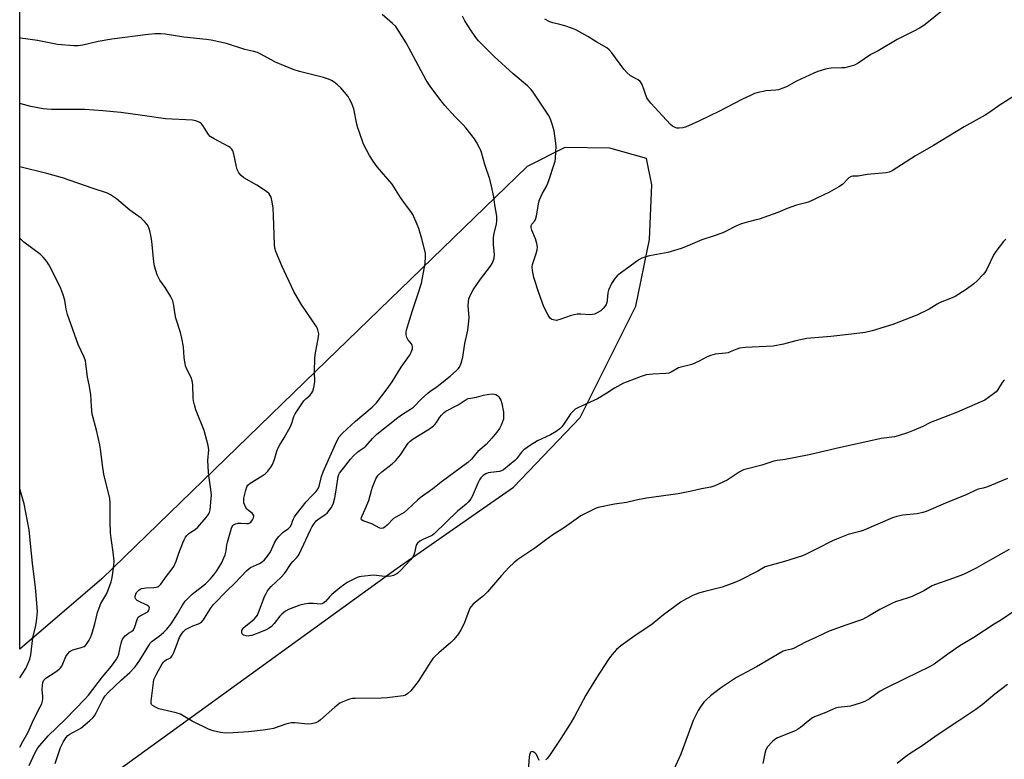
# Model space of a CAD drawing. Units: inches. Extents: x 1201772 to 1207772, y 573456 to 577456.
# Drawn here: x 1201772 to 1202167, y 574795 to 575091 of the extents above; entities that cross this region are included whole.
import ezdxf

# ---------------------------------------------------------------- set-up
doc = ezdxf.new("R2010")
doc.units = ezdxf.units.IN
doc.header["$MEASUREMENT"] = 0
doc.layers.add('NTRL-Farm Land', color=3, linetype='Continuous')
doc.layers.add('Undefined', color=1, linetype='Continuous')

msp = doc.modelspace()

# ---------------------------------------------------------------- linework, layer by layer
at = {"layer": 'NTRL-Farm Land'}
msp.add_polyline3d([(1201810.9, 574789.78, 0), (1201923.63, 574871.25, 0), (1201970.2, 574903.66, 0), (1201996.87, 574931.6, 0), (1202019.04, 574976.23, 0), (1202024.55, 575002.79, 0), (1202025.56, 575024.76, 0), (1202023.39, 575035.27, 0), (1202008.73, 575039.44, 0), (1201990.67, 575039.71, 0), (1201975.64, 575032.13, 0), (1201891.04, 574950.16, 0), (1201805.31, 574867.09, 0), (1201772.48, 574838.85, 0), (1201772.51, 575311.66, 0), (1201840.33, 575377.66, 0)], dxfattribs=at)
at = {"layer": 'Undefined'}
for points, elevation in [([(1202141.24, 575094), (1202135.59, 575089.4), (1202134.42, 575088.53), (1202132.69, 575087.47), (1202130.41, 575086.18), (1202126.64, 575084.39), (1202123.74, 575082.87), (1202116.11, 575078.33), (1202113.22, 575076.92), (1202108.11, 575073.47), (1202106.62, 575072.65), (1202104.71, 575072.04), (1202102.75, 575071.59), (1202101.61, 575071.51), (1202097.27, 575071.45), (1202096.41, 575071.34), (1202095.02, 575070.99), (1202091.97, 575070.07), (1202090.37, 575069.43), (1202083.43, 575066.23), (1202079.39, 575063.95), (1202077.56, 575063.22), (1202076.22, 575062.8), (1202075.13, 575062.57), (1202071.19, 575062.29), (1202070.05, 575062.13), (1202068.04, 575061.69), (1202066.63, 575061.28), (1202065.27, 575060.68), (1202061.53, 575058.82), (1202052.64, 575054.16), (1202044.34, 575050.23), (1202038.97, 575047.82), (1202037.85, 575047.52), (1202036.42, 575047.37), (1202035.57, 575047.4), (1202034.79, 575047.62), (1202033.82, 575048.17), (1202032.92, 575048.86), (1202025.1, 575057.42), (1202024.15, 575058.55), (1202023.55, 575059.54), (1202021.57, 575064.82), (1202021.19, 575065.61), (1202020.87, 575066.07), (1202020.02, 575066.79), (1202017.03, 575068.38), (1202015.44, 575069.67), (1202014.32, 575071), (1202009.49, 575077.5), (1202008.39, 575078.76), (1202007.43, 575079.57), (1202003.53, 575081.85), (1201999.84, 575084.13), (1201995.09, 575086.8), (1201993.74, 575087.36), (1201990.63, 575088.33), (1201988.64, 575088.9), (1201985.91, 575089.52), (1201984.66, 575089.97), (1201982.66, 575091.09)], 468), ([(1202167.2, 575002.99), (1202166.31, 575001.99), (1202163.15, 574998.08), (1202162.43, 574996.8), (1202159.47, 574990.66), (1202158.85, 574989.67), (1202158.1, 574988.79), (1202155.7, 574986.27), (1202154.36, 574985.14), (1202151.32, 574982.87), (1202146.86, 574980), (1202145, 574979.17), (1202140.93, 574977.64), (1202139.68, 574976.93), (1202136.54, 574974.93), (1202131.56, 574972.61), (1202122.03, 574968.89), (1202113.68, 574966.24), (1202110.85, 574965.63), (1202105.45, 574964.91), (1202097.18, 574963.99), (1202087.61, 574963.16), (1202083.12, 574962.35), (1202078.14, 574960.95), (1202074.01, 574960.21), (1202062.92, 574959.63), (1202060.63, 574959.37), (1202059.54, 574959.01), (1202056.9, 574957.82), (1202056.1, 574957.53), (1202054.96, 574957.33), (1202050.88, 574956.94), (1202048.94, 574956.39), (1202047.32, 574955.75), (1202044.47, 574954.15), (1202041.58, 574952.87), (1202040.5, 574952.5), (1202037.15, 574951.76), (1202036.17, 574951.43), (1202033.27, 574949.79), (1202032.25, 574949.34), (1202031.14, 574949.18), (1202025.84, 574948.96), (1202023.17, 574948.68), (1202021.19, 574948.04), (1202015.59, 574945.93), (1202014.22, 574945.34), (1202010.61, 574943.36), (1202007.54, 574941.31), (1202003.81, 574939.1), (1201996.11, 574935.57), (1201994.84, 574934.88), (1201993.96, 574934.16), (1201992.98, 574933.11), (1201992.23, 574932.03), (1201990.45, 574929.18), (1201989.44, 574927.86), (1201988.65, 574927.07), (1201987.21, 574926.05), (1201984.94, 574924.64), (1201979.76, 574922.21), (1201976.95, 574920.59), (1201975.55, 574919.64), (1201974.23, 574918.63), (1201973.32, 574917.78), (1201971.28, 574915.08), (1201970.7, 574914.45), (1201966.1, 574910.7), (1201965.35, 574910.28), (1201964.54, 574910.04), (1201961.08, 574909.63), (1201959.95, 574909.42), (1201959.03, 574909.08), (1201958.05, 574908.43), (1201957.11, 574907.49), (1201956.47, 574906.6), (1201955.96, 574905.52), (1201953.65, 574900), (1201953.05, 574899.02), (1201952, 574897.67), (1201951.19, 574896.87), (1201948.92, 574895.11), (1201947.85, 574894.18), (1201938.36, 574885.01), (1201937.65, 574884.5), (1201936.89, 574884.11), (1201933.84, 574882.83), (1201932.64, 574882.04), (1201931.77, 574881.33), (1201931.41, 574880.93), (1201931.15, 574880.47), (1201930.5, 574877.41), (1201930.25, 574876.58), (1201929.87, 574875.82), (1201928.96, 574874.69), (1201924.95, 574870.36), (1201924.1, 574869.55), (1201923.39, 574869.01), (1201922.62, 574868.59), (1201922.1, 574868.4), (1201921, 574868.15), (1201919.61, 574867.95), (1201918.47, 574867.95), (1201915.32, 574868.4), (1201914.17, 574868.45), (1201909.25, 574868.01), (1201908.4, 574867.86), (1201907.57, 574867.59), (1201903.62, 574865.55), (1201900.56, 574863.41), (1201897.45, 574860.78), (1201896.62, 574859.95), (1201894.86, 574857.93), (1201893.87, 574857.18), (1201893.41, 574857.01), (1201892.9, 574856.95), (1201890.09, 574857.21), (1201888.03, 574857.11), (1201886.28, 574856.92), (1201884.57, 574856.44), (1201880.07, 574854.79), (1201878.85, 574854.1), (1201877.36, 574852.9), (1201876.61, 574852.06), (1201874.39, 574849.13), (1201873.25, 574848), (1201872.38, 574847.34), (1201871.2, 574846.65), (1201869.55, 574845.97), (1201865.34, 574844.41), (1201864.48, 574844.18), (1201863.91, 574844.11), (1201863.09, 574844.16), (1201862.57, 574844.29), (1201862.11, 574844.52), (1201861.59, 574845.05), (1201861.39, 574845.47), (1201861.37, 574845.92), (1201861.46, 574846.38), (1201861.77, 574847.06), (1201862.15, 574847.55), (1201862.81, 574848.14), (1201866.31, 574850.89), (1201867.18, 574851.83), (1201867.6, 574852.49), (1201868.07, 574853.52), (1201870.6, 574860.19), (1201871.1, 574861.2), (1201871.69, 574862.18), (1201872.23, 574862.89), (1201873.2, 574863.94), (1201877.11, 574867.69), (1201878.52, 574869.17), (1201879.2, 574870.08), (1201880.34, 574871.99), (1201881.12, 574873.14), (1201881.87, 574874), (1201883.34, 574875.46), (1201883.97, 574876.24), (1201884.33, 574876.89), (1201888.82, 574886.69), (1201889.5, 574887.91), (1201890.43, 574889.28), (1201891.18, 574890.19), (1201892.17, 574891.09), (1201894.81, 574892.8), (1201895.5, 574893.33), (1201896.26, 574894.2), (1201897.1, 574895.4), (1201897.94, 574896.92), (1201898.62, 574899.43), (1201899.04, 574901.76), (1201899.77, 574907.09), (1201899.93, 574907.97), (1201900.19, 574908.79), (1201900.52, 574909.34), (1201902.11, 574911.27), (1201904.89, 574914.99), (1201906.05, 574916.31), (1201907.81, 574917.88), (1201908.73, 574918.59), (1201910.32, 574919.55), (1201911.05, 574920.09), (1201913.74, 574923.25), (1201915.41, 574924.89), (1201923.82, 574931.54), (1201925.73, 574932.88), (1201928.91, 574934.91), (1201930.08, 574935.75), (1201933.22, 574938.88), (1201935.8, 574941.28), (1201936.71, 574942.01), (1201939.59, 574944.06), (1201944.77, 574948.13), (1201947.38, 574950.42), (1201947.97, 574951.06), (1201948.48, 574951.76), (1201949.14, 574953.31), (1201949.87, 574955.75), (1201950.69, 574961.2), (1201951.81, 574966.6), (1201952.18, 574968.91), (1201952.42, 574971.53), (1201952.02, 574976.48), (1201952.12, 574977.95), (1201952.31, 574979.11), (1201952.89, 574980.67), (1201953.97, 574982.65), (1201956.99, 574986.99), (1201960.88, 574992.11), (1201961.62, 574993.29), (1201962.03, 574994.23), (1201962.36, 574995.44), (1201962.5, 574996.79), (1201962.08, 575000.77), (1201962.15, 575003.75), (1201962.37, 575005.19), (1201963.32, 575009.13), (1201963.47, 575010.25), (1201963.4, 575012.17), (1201962.67, 575016.72), (1201962.29, 575019.94), (1201961.38, 575024.15), (1201960.65, 575026.94), (1201958.64, 575032.9), (1201957.34, 575037.61), (1201957.05, 575038.45), (1201956.54, 575039.52), (1201955.26, 575041.87), (1201954.48, 575043.12), (1201951.12, 575047.48), (1201950, 575048.78), (1201946.81, 575052.01), (1201942.61, 575056.48), (1201941.16, 575058.29), (1201936.99, 575063.85), (1201935.24, 575066.68), (1201927.2, 575081.58), (1201924.02, 575086.67), (1201922.98, 575088.09), (1201921.74, 575089.31), (1201917.52, 575092.89)], 464), ([(1202171.71, 575060.98), (1202164.91, 575056.8), (1202160.83, 575053.86), (1202158.88, 575052.6), (1202150.51, 575047.98), (1202138.25, 575040.47), (1202131.08, 575036.31), (1202121.76, 575030.38), (1202120.44, 575029.79), (1202119.31, 575029.52), (1202111.67, 575028.89), (1202108.13, 575028.2), (1202105.95, 575028.2), (1202105.24, 575028.08), (1202104.39, 575027.48), (1202101.8, 575024.88), (1202100.42, 575023.87), (1202096.56, 575021.78), (1202088.5, 575017.91), (1202087.09, 575017.46), (1202083.36, 575016.55), (1202081.49, 575015.95), (1202079.66, 575015.28), (1202075.97, 575013.63), (1202068.46, 575011.02), (1202066.76, 575010.54), (1202062.7, 575009.58), (1202061.03, 575009.05), (1202059.16, 575008.25), (1202055.24, 575006.19), (1202053.9, 575005.56), (1202049.66, 575004.06), (1202045.47, 575002.7), (1202038.97, 574999.88), (1202037.31, 574999.25), (1202031.94, 574997.58), (1202024.51, 574996.35), (1202023.13, 574995.96), (1202021.52, 574995.34), (1202020.54, 574994.82), (1202019.37, 574994.05), (1202016.34, 574991.74), (1202012.97, 574989.34), (1202011.62, 574988.25), (1202010.64, 574987.25), (1202009.42, 574985.24), (1202008.14, 574982.6), (1202007.89, 574981.46), (1202007.63, 574978.5), (1202007.45, 574977.65), (1202007.17, 574976.83), (1202006.33, 574975.51), (1202005.76, 574974.91), (1202005.1, 574974.35), (1202003.37, 574973.36), (1202002.59, 574973.02), (1202001.79, 574972.79), (1202000.65, 574972.75), (1201997.12, 574973.02), (1201995.66, 574972.96), (1201993.25, 574972.38), (1201988.62, 574970.79), (1201987.25, 574970.49), (1201986.74, 574970.5), (1201986, 574970.67), (1201985.54, 574970.88), (1201984.85, 574971.41), (1201983.96, 574972.53), (1201982.92, 574974.54), (1201982.11, 574976.36), (1201980.25, 574981.5), (1201978.31, 574987.7), (1201977.94, 574989.08), (1201977.69, 574990.47), (1201977.66, 574991.79), (1201977.8, 574992.86), (1201979.24, 574997.26), (1201979.57, 574998.67), (1201979.68, 574999.8), (1201979.46, 575001.2), (1201978.9, 575003.16), (1201977.42, 575006.54), (1201977.18, 575007.62), (1201977.18, 575008.39), (1201977.44, 575008.97), (1201978.57, 575010.15), (1201978.97, 575010.85), (1201979.35, 575012.26), (1201980.33, 575017.73), (1201980.59, 575018.76), (1201981.64, 575021.07), (1201983.46, 575024.35), (1201984.37, 575026.81), (1201986.47, 575033.04), (1201986.78, 575034.19), (1201986.92, 575035.34), (1201987.15, 575040.3), (1201986.99, 575042.34), (1201986.35, 575046.4), (1201985.66, 575048.99), (1201985.09, 575050.66), (1201984.35, 575052.17), (1201983.64, 575053.42), (1201978.3, 575061.46), (1201977.25, 575062.82), (1201975.8, 575064.29), (1201969.97, 575069.2), (1201962.4, 575076.09), (1201956.09, 575082.33), (1201955.02, 575083.72), (1201953.04, 575086.62), (1201950.66, 575090.41), (1201949.67, 575092.19)], 466), ([(1202166.65, 574946.66), (1202166.22, 574946.31), (1202165.69, 574945.65), (1202163.91, 574942.6), (1202163.37, 574941.91), (1202161.75, 574940.61), (1202158.8, 574938.59), (1202156.93, 574937.71), (1202147.41, 574933.61), (1202136.99, 574929.55), (1202133.94, 574927.97), (1202130.49, 574926.49), (1202127.82, 574925.47), (1202124.07, 574924.25), (1202122.68, 574923.92), (1202117.36, 574923.18), (1202115.62, 574922.86), (1202101.04, 574919.6), (1202088.54, 574916.67), (1202078.86, 574914.78), (1202075.61, 574914.38), (1202074.36, 574914.14), (1202069.57, 574912.47), (1202063.82, 574911.11), (1202062.23, 574910.62), (1202060.52, 574909.69), (1202055.64, 574906.48), (1202050.78, 574904.3), (1202049.1, 574903.74), (1202045.43, 574903.1), (1202041.33, 574902.12), (1202036.08, 574901.09), (1202023.35, 574899.3), (1202019.24, 574898.52), (1202015.33, 574897.55), (1202010.5, 574896.87), (1202004.06, 574895.54), (1202003.21, 574895.27), (1202001.85, 574894.65), (1201997.06, 574892.2), (1201990.56, 574887.6), (1201985.86, 574884.66), (1201982.89, 574882.52), (1201978.73, 574879.31), (1201973.82, 574876.09), (1201971.93, 574874.73), (1201970.32, 574873.47), (1201968.34, 574871.64), (1201965.35, 574868.34), (1201959.77, 574861.8), (1201958.09, 574860.28), (1201954.9, 574857.73), (1201953.89, 574856.76), (1201953.16, 574855.93), (1201952.7, 574855.24), (1201952.21, 574854.22), (1201950.98, 574850.58), (1201950.42, 574849.2), (1201949.07, 574846.55), (1201948.13, 574845.04), (1201946.26, 574842.74), (1201945.11, 574841.48), (1201940.19, 574837.37), (1201938.66, 574835.99), (1201937.86, 574835.14), (1201937, 574833.94), (1201931.95, 574825.9), (1201929.06, 574822.24), (1201927.81, 574821.1), (1201926.84, 574820.51), (1201926.02, 574820.26), (1201919.6, 574819.39), (1201917.23, 574819.28), (1201906.81, 574819.19), (1201905.63, 574819.11), (1201904.52, 574818.86), (1201901.85, 574817.85), (1201900.6, 574817.21), (1201898.67, 574815.68), (1201892.94, 574810.6), (1201892.02, 574809.87), (1201891, 574809.34), (1201889.3, 574808.95), (1201887.85, 574808.92), (1201882.62, 574809.34), (1201881.19, 574809.33), (1201879.01, 574808.82), (1201874.03, 574807.18), (1201872.64, 574806.8), (1201869.94, 574806.41), (1201864.08, 574805.77), (1201857.92, 574805.4), (1201854.81, 574805.32), (1201852.84, 574805.5), (1201849.95, 574806.13), (1201848.31, 574806.75), (1201841.46, 574810.09), (1201837.9, 574812.25), (1201836.85, 574812.81), (1201835.16, 574813.33), (1201828.19, 574815.02), (1201826.83, 574815.61), (1201825.64, 574816.36), (1201825.3, 574816.75), (1201825.15, 574817.12), (1201825.1, 574818.11), (1201826.01, 574825.56), (1201826.22, 574826.69), (1201826.51, 574827.52), (1201827.18, 574828.84), (1201829.53, 574832.95), (1201829.99, 574833.62), (1201830.6, 574834.22), (1201831.06, 574834.55), (1201832.51, 574835.23), (1201832.91, 574835.49), (1201833.55, 574836.25), (1201834.15, 574837.56), (1201836.49, 574843.61), (1201837.19, 574844.88), (1201837.88, 574845.8), (1201838.9, 574846.7), (1201840.19, 574847.44), (1201841.81, 574848.18), (1201844.11, 574848.98), (1201845.1, 574849.54), (1201845.99, 574850.59), (1201848.84, 574855.17), (1201850.01, 574856.74), (1201855.36, 574862.26), (1201858.57, 574865.25), (1201863.38, 574870.34), (1201864.21, 574871.05), (1201864.91, 574871.5), (1201868.4, 574873.16), (1201869.58, 574873.83), (1201870.42, 574874.58), (1201871.72, 574876.14), (1201872.9, 574877.79), (1201874.47, 574881.41), (1201875.29, 574882.83), (1201876.22, 574883.91), (1201877.81, 574885.53), (1201878.46, 574886.08), (1201879.93, 574887.08), (1201880.7, 574887.78), (1201881.27, 574888.73), (1201881.71, 574890.12), (1201882.12, 574891.09), (1201882.49, 574891.79), (1201883.16, 574892.77), (1201887.18, 574897.91), (1201889.1, 574899.98), (1201891.05, 574901.87), (1201891.82, 574902.89), (1201892.34, 574904.1), (1201893.29, 574907.93), (1201893.94, 574909.9), (1201899.47, 574922.11), (1201900.42, 574923.8), (1201901.74, 574925.27), (1201906.84, 574930.07), (1201913.53, 574935.76), (1201915.33, 574937.53), (1201919.6, 574943.1), (1201921.59, 574945.83), (1201925.2, 574951.76), (1201928.47, 574956.37), (1201929.03, 574957.37), (1201929.45, 574958.39), (1201929.69, 574959.15), (1201929.75, 574959.9), (1201929.63, 574960.36), (1201929.28, 574961.03), (1201927.89, 574962.85), (1201927.47, 574963.58), (1201927.17, 574964.65), (1201927.13, 574965.75), (1201927.31, 574966.55), (1201928.17, 574969.24), (1201929.66, 574974.49), (1201932.03, 574981.25), (1201933.28, 574985.34), (1201934.76, 574993.22), (1201934.95, 574996.02), (1201934.88, 574997.42), (1201933.45, 575003.18), (1201932.21, 575007.29), (1201931.62, 575008.89), (1201929.78, 575012.9), (1201929.02, 575014.12), (1201926.92, 575016.85), (1201924.96, 575019.66), (1201921.56, 575025.02), (1201915.63, 575031.91), (1201913.95, 575034.26), (1201912.53, 575036.44), (1201910.15, 575041.04), (1201908.45, 575045.61), (1201907.8, 575047.53), (1201907.41, 575048.95), (1201906.16, 575055.12), (1201905.24, 575057.51), (1201904.54, 575059.07), (1201903.95, 575060.03), (1201902.52, 575061.81), (1201901, 575063.52), (1201899.69, 575064.72), (1201898.3, 575065.85), (1201897.34, 575066.46), (1201896.09, 575067.08), (1201894.12, 575067.69), (1201884.45, 575070.11), (1201881.94, 575070.91), (1201874.93, 575073.85), (1201868.68, 575077.22), (1201867.7, 575077.66), (1201866.18, 575078.1), (1201862.66, 575078.88), (1201855.3, 575081.29), (1201849.16, 575082.6), (1201847.12, 575082.89), (1201838.12, 575083.87), (1201830.76, 575084.97), (1201829.02, 575085.11), (1201826.7, 575085.17), (1201823.89, 575084.89), (1201809.33, 575083.07), (1201803.94, 575082.04), (1201797.75, 575080.65), (1201795.85, 575080.42), (1201794.18, 575080.36), (1201787.55, 575080.91), (1201779.56, 575082.45), (1201772.81, 575083.41), (1201772.49, 575083.43)], 462), ([(1201786.67, 574793.18), (1201788.87, 574799.54), (1201789.88, 574801.63), (1201790.92, 574803.36), (1201791.78, 574804.31), (1201792.55, 574804.92), (1201793.45, 574805.43), (1201796.03, 574806.68), (1201797, 574807.3), (1201800.43, 574810.18), (1201801.72, 574811.4), (1201802.39, 574812.23), (1201803.12, 574813.35), (1201805.7, 574818.67), (1201806.71, 574820.26), (1201807.9, 574821.54), (1201813.2, 574826.65), (1201816.61, 574829.59), (1201818.54, 574831.68), (1201819.41, 574832.78), (1201820.6, 574834.52), (1201824.11, 574840.34), (1201824.75, 574841.25), (1201825.54, 574842.05), (1201828.29, 574844.03), (1201830.02, 574845.49), (1201831.37, 574846.9), (1201833.11, 574849.03), (1201835.7, 574852.98), (1201837.58, 574856.5), (1201838.67, 574858.03), (1201840.08, 574859.49), (1201841.56, 574860.85), (1201846.91, 574865.07), (1201848.7, 574866.89), (1201850.2, 574868.59), (1201851.35, 574870.28), (1201853.2, 574873.26), (1201853.82, 574874.56), (1201854.68, 574876.68), (1201855.19, 574878.3), (1201855.4, 574880.58), (1201855.64, 574881.71), (1201857.22, 574887.25), (1201857.51, 574888), (1201857.78, 574888.43), (1201858.08, 574888.7), (1201858.55, 574888.95), (1201859.95, 574889.28), (1201860.98, 574889.32), (1201863.22, 574889.15), (1201864.05, 574889.24), (1201864.54, 574889.44), (1201864.96, 574889.75), (1201865.68, 574890.65), (1201866.07, 574891.41), (1201866.19, 574891.93), (1201866.15, 574892.39), (1201865.97, 574892.82), (1201865.49, 574893.34), (1201864.09, 574894.33), (1201863.45, 574894.92), (1201862.69, 574896.09), (1201862.21, 574897.39), (1201862.13, 574898.22), (1201862.24, 574899.36), (1201862.93, 574902.48), (1201863.39, 574903.82), (1201863.86, 574904.51), (1201864.72, 574905.26), (1201869.5, 574908.24), (1201870.67, 574909.05), (1201871.8, 574910.15), (1201872.95, 574911.66), (1201873.64, 574912.79), (1201874.24, 574914.16), (1201874.61, 574915.29), (1201875.36, 574918.15), (1201875.76, 574919.23), (1201876.54, 574920.71), (1201878.35, 574923.45), (1201880.88, 574928.02), (1201881.43, 574929.33), (1201882.24, 574932), (1201882.75, 574933.12), (1201886.26, 574938.31), (1201886.99, 574939.08), (1201888.69, 574940.57), (1201889.43, 574941.42), (1201889.82, 574942.18), (1201890.23, 574943.6), (1201890.52, 574945.06), (1201890.61, 574945.94), (1201890.53, 574950.01), (1201890.63, 574955.28), (1201890.81, 574956.72), (1201892.08, 574963.91), (1201892.15, 574965.06), (1201891.98, 574966.15), (1201891.65, 574967.21), (1201891.14, 574968.2), (1201885.21, 574977.02), (1201882.22, 574982.08), (1201877.34, 574992.27), (1201875.01, 574998), (1201874.63, 574999.35), (1201874.45, 575000.78), (1201874.11, 575012.44), (1201873.92, 575015.36), (1201873.55, 575017.9), (1201873.07, 575019.81), (1201872.34, 575021.08), (1201871.28, 575022.04), (1201867.39, 575024.64), (1201862.26, 575027.56), (1201861.11, 575028.43), (1201860.23, 575029.55), (1201859.57, 575030.81), (1201859.28, 575031.92), (1201858.23, 575037.01), (1201857.8, 575038.33), (1201857.38, 575039.06), (1201856.78, 575039.66), (1201856.06, 575040.13), (1201850.26, 575043.14), (1201848.76, 575044.08), (1201847.99, 575044.93), (1201845.77, 575048.45), (1201845.22, 575049.11), (1201844.57, 575049.64), (1201843.04, 575050.34), (1201841.68, 575050.66), (1201830.84, 575051.1), (1201821.58, 575052.47), (1201812.99, 575053.62), (1201805.79, 575054.36), (1201798.49, 575054.85), (1201791.72, 575054.84), (1201785.15, 575054.94), (1201783.37, 575055.02), (1201781.9, 575055.21), (1201776.96, 575056.09), (1201772.49, 575057.33)], 460), ([(1202167.8, 574907.19), (1202159.8, 574903.9), (1202158.13, 574903.37), (1202156.1, 574902.9), (1202155.42, 574902.66), (1202151.65, 574900.78), (1202143, 574897.27), (1202135.35, 574893.96), (1202134, 574893.53), (1202131.7, 574893.03), (1202126, 574892.48), (1202123.52, 574891.95), (1202121.89, 574891.48), (1202110.11, 574886.42), (1202108.76, 574885.98), (1202104.04, 574884.75), (1202099.47, 574882.95), (1202097.88, 574882.22), (1202091.61, 574878.99), (1202087.33, 574876.93), (1202085.75, 574876.25), (1202078.67, 574873.91), (1202070.83, 574871.86), (1202067.89, 574870.15), (1202060.64, 574866.4), (1202058.78, 574865.58), (1202053.61, 574863.69), (1202046.69, 574862.02), (1202044.16, 574861.24), (1202041.96, 574860.41), (1202039.05, 574858.93), (1202037.29, 574857.84), (1202030.2, 574852.58), (1202025.7, 574848.86), (1202018.72, 574844.2), (1202013.16, 574840.22), (1202011.4, 574838.7), (1202010.38, 574837.69), (1202009, 574835.98), (1202008.01, 574834.56), (1202003.39, 574827.39), (1201999.13, 574820.48), (1201994.57, 574811.89), (1201992.84, 574808.95), (1201989.09, 574803.15), (1201984.5, 574796.3), (1201983.67, 574795.17), (1201983.05, 574794.58)], 460), ([(1201980.42, 574794.36), (1201979.3, 574796.67), (1201978.71, 574797.38), (1201978.02, 574797.76), (1201977.56, 574797.87), (1201977.15, 574797.78), (1201976.99, 574797.66), (1201976.75, 574797.27), (1201976.55, 574796.52), (1201976.43, 574795.64), (1201975.77, 574786.96)], 460)]:
    msp.add_lwpolyline(points, dxfattribs=dict(at, elevation=elevation))
at = {"layer": 'Undefined', "elevation": 466}
msp.add_lwpolyline([(1201917.34, 574887.21), (1201916.65, 574887.34), (1201913.4, 574888.98), (1201909.92, 574890.29), (1201909.36, 574890.69), (1201909.2, 574891.08), (1201909.24, 574891.54), (1201909.41, 574892.03), (1201910.8, 574894.89), (1201912.25, 574898.37), (1201913.25, 574902.32), (1201913.71, 574903.7), (1201915.07, 574906.99), (1201915.49, 574907.76), (1201916.03, 574908.46), (1201917.49, 574909.92), (1201921.63, 574913.08), (1201922.88, 574914.25), (1201924.92, 574916.65), (1201927.13, 574920.18), (1201928.03, 574921.32), (1201928.82, 574922.17), (1201929.98, 574923.05), (1201936.48, 574927.08), (1201938.11, 574928.25), (1201938.7, 574928.81), (1201939.33, 574929.54), (1201940.7, 574931.68), (1201941.37, 574932.59), (1201942.36, 574933.62), (1201943.02, 574934.14), (1201948.03, 574936.72), (1201950.77, 574938.58), (1201951.97, 574939.16), (1201953.01, 574939.39), (1201955.29, 574939.68), (1201958.09, 574940.57), (1201959.56, 574940.84), (1201961.64, 574941.01), (1201962.5, 574940.99), (1201963.03, 574940.86), (1201963.67, 574940.45), (1201964.22, 574939.88), (1201964.69, 574939.21), (1201965.01, 574938.48), (1201965.42, 574937.14), (1201966.16, 574933.71), (1201966.12, 574930.88), (1201965.2, 574928.47), (1201964.48, 574927.15), (1201963.49, 574925.69), (1201961.5, 574923.33), (1201959.14, 574920.82), (1201955.92, 574917.94), (1201954.93, 574916.87), (1201953.29, 574914.86), (1201951.88, 574913.56), (1201941.19, 574905.73), (1201937.8, 574903.01), (1201932.76, 574899.5), (1201931.66, 574898.56), (1201927.67, 574894.78), (1201926.36, 574893.63), (1201925.43, 574893.01), (1201923.05, 574891.76), (1201922.16, 574891.16), (1201919.63, 574888.54), (1201918.65, 574887.68), (1201918.01, 574887.32)], close=True, dxfattribs=at)
at = {"layer": 'Undefined'}
for points in [[(1201776.23, 574792.37, 458), (1201778.62, 574797.56, 458), (1201779.7, 574799.33, 458), (1201783.82, 574804.14, 458), (1201790.76, 574810.83, 458), (1201798.65, 574819, 458), (1201799.97, 574820.49, 458), (1201805.6, 574827.83, 458), (1201809.25, 574832.06, 458), (1201811.28, 574834.81, 458), (1201811.77, 574835.79, 458), (1201812.12, 574836.82, 458), (1201812.65, 574839.61, 458), (1201813.26, 574841.85, 458), (1201813.56, 574842.66, 458), (1201813.99, 574843.38, 458), (1201814.72, 574844.23, 458), (1201815.33, 574844.81, 458), (1201815.98, 574845.28, 458), (1201817.27, 574845.99, 458), (1201817.99, 574846.67, 458), (1201818.59, 574847.84, 458), (1201819.47, 574850.73, 458), (1201819.92, 574851.65, 458), (1201820.73, 574852.27, 458), (1201823.27, 574853.53, 458), (1201823.71, 574853.87, 458), (1201824.01, 574854.27, 458), (1201824.31, 574854.94, 458), (1201824.39, 574855.38, 458), (1201824.33, 574855.78, 458), (1201824.07, 574856.12, 458), (1201823.42, 574856.52, 458), (1201820.26, 574857.98, 458), (1201819.52, 574858.42, 458), (1201818.94, 574858.94, 458), (1201818.73, 574859.36, 458), (1201818.72, 574860.11, 458), (1201818.92, 574860.9, 458), (1201819.27, 574861.54, 458), (1201820.12, 574862.48, 458), (1201820.76, 574862.91, 458), (1201821.25, 574863.13, 458), (1201822.91, 574863.43, 458), (1201826.12, 574863.53, 458), (1201827.24, 574863.64, 458), (1201827.99, 574863.93, 458), (1201829.01, 574864.86, 458), (1201831.28, 574868.16, 458), (1201833.53, 574871, 458), (1201834.14, 574871.98, 458), (1201835.13, 574874.15, 458), (1201836.15, 574877.24, 458), (1201837.73, 574881.38, 458), (1201838.33, 574882.7, 458), (1201838.89, 574883.69, 458), (1201839.42, 574884.35, 458), (1201840.24, 574885.13, 458), (1201840.92, 574885.65, 458), (1201842.78, 574886.77, 458), (1201843.77, 574887.72, 458), (1201847.07, 574891.52, 458), (1201847.95, 574892.64, 458), (1201848.49, 574893.59, 458), (1201848.76, 574894.71, 458), (1201849.17, 574899.13, 458), (1201849.23, 574900.6, 458), (1201848.9, 574903.72, 458), (1201848.14, 574908.34, 458), (1201848, 574909.78, 458), (1201847.83, 574914.38, 458), (1201848.2, 574918.62, 458), (1201847.95, 574920.35, 458), (1201846.38, 574926.38, 458), (1201842.99, 574934.72, 458), (1201842.43, 574936.63, 458), (1201842.05, 574938.31, 458), (1201841.89, 574939.39, 458), (1201841.72, 574944.79, 458), (1201841.58, 574946.24, 458), (1201841.11, 574947.59, 458), (1201839.25, 574951.21, 458), (1201838.87, 574952.28, 458), (1201838.33, 574955.67, 458), (1201838.01, 574959.83, 458), (1201837.38, 574963.3, 458), (1201836.84, 574965.58, 458), (1201835, 574971.39, 458), (1201834.55, 574973.62, 458), (1201834.15, 574976.44, 458), (1201833.71, 574978.3, 458), (1201833.42, 574979.08, 458), (1201832.86, 574980.1, 458), (1201830.68, 574983.59, 458), (1201828.57, 574986.58, 458), (1201827.87, 574987.87, 458), (1201827.52, 574988.67, 458), (1201826.48, 574992.23, 458), (1201826.11, 574993.91, 458), (1201825.34, 575002.18, 458), (1201825.01, 575004.43, 458), (1201824.6, 575006.36, 458), (1201823.99, 575007.89, 458), (1201823.45, 575008.84, 458), (1201822.52, 575009.96, 458), (1201821.04, 575011.4, 458), (1201816.62, 575014.55, 458), (1201811.27, 575019.16, 458), (1201808.89, 575020.72, 458), (1201807.62, 575021.35, 458), (1201801.48, 575023.41, 458), (1201789.6, 575027.59, 458), (1201783.33, 575029.28, 458), (1201772.49, 575031.9, 458)], [(1201772.48, 574799.68, 456), (1201773.67, 574801.92, 456), (1201775.9, 574805.65, 456), (1201778.05, 574810.53, 456), (1201780.73, 574815.74, 456), (1201781.28, 574816.97, 456), (1201781.63, 574818.09, 456), (1201781.77, 574819.16, 456), (1201781.76, 574820.02, 456), (1201781.52, 574822.59, 456), (1201781.57, 574824.48, 456), (1201781.76, 574825.58, 456), (1201782.13, 574826.45, 456), (1201782.49, 574826.9, 456), (1201782.9, 574827.26, 456), (1201787.03, 574829.95, 456), (1201788.22, 574830.84, 456), (1201788.86, 574831.44, 456), (1201789.31, 574832.1, 456), (1201789.8, 574833.05, 456), (1201791, 574836, 456), (1201791.61, 574836.92, 456), (1201792.53, 574837.92, 456), (1201792.95, 574838.24, 456), (1201793.71, 574838.58, 456), (1201796.73, 574839.37, 456), (1201798.22, 574839.93, 456), (1201798.76, 574840.3, 456), (1201799.27, 574840.85, 456), (1201800.31, 574842.5, 456), (1201800.82, 574843.5, 456), (1201801.29, 574844.86, 456), (1201802.5, 574849.03, 456), (1201803.66, 574853.59, 456), (1201804.25, 574855.44, 456), (1201805.02, 574857.19, 456), (1201807.33, 574861.21, 456), (1201809.08, 574865.82, 456), (1201809.38, 574866.92, 456), (1201809.63, 574868.3, 456), (1201810.2, 574872.44, 456), (1201810.24, 574874.14, 456), (1201809.96, 574877.64, 456), (1201809.03, 574883.33, 456), (1201808.85, 574885.38, 456), (1201808.63, 574889.8, 456), (1201808.69, 574897.48, 456), (1201808.59, 574899.21, 456), (1201808.22, 574900.93, 456), (1201806.55, 574907.22, 456), (1201806.19, 574908.91, 456), (1201805.58, 574912.52, 456), (1201804.96, 574917.97, 456), (1201804.55, 574920.61, 456), (1201803.17, 574926.54, 456), (1201801.52, 574932.9, 456), (1201801.16, 574936, 456), (1201800.96, 574940.85, 456), (1201800.31, 574944.63, 456), (1201799.61, 574947.75, 456), (1201799.01, 574953.21, 456), (1201798.77, 574954.34, 456), (1201798.23, 574955.71, 456), (1201795.87, 574960.84, 456), (1201791.67, 574972.82, 456), (1201791.13, 574974.92, 456), (1201790.55, 574978.58, 456), (1201789.81, 574981.13, 456), (1201788.92, 574983.23, 456), (1201786.79, 574987.68, 456), (1201784.55, 574992.03, 456), (1201783.98, 574993.03, 456), (1201783.32, 574993.98, 456), (1201781.86, 574995.8, 456), (1201780.87, 574996.86, 456), (1201774.18, 575001.84, 456), (1201773.31, 575002.59, 456), (1201772.49, 575003.43, 456)], [(1201772.48, 574827.34, 454), (1201774.88, 574831.08, 454), (1201775.92, 574833.22, 454), (1201776.6, 574834.87, 454), (1201776.94, 574836.55, 454), (1201777.73, 574843.38, 454), (1201778.96, 574848.31, 454), (1201779.27, 574850.05, 454), (1201779.59, 574853.84, 454), (1201779.54, 574855.59, 454), (1201778.75, 574863.75, 454), (1201777.64, 574873.13, 454), (1201776.29, 574886.67, 454), (1201774.33, 574897.06, 454), (1201772.49, 574903.08, 454)], [(1202168.47, 574878.74, 458), (1202161.83, 574875.07, 458), (1202155.32, 574871.32, 458), (1202150.8, 574869.06, 458), (1202149.16, 574868.38, 458), (1202144.42, 574866.66, 458), (1202138.67, 574864.67, 458), (1202137.71, 574864.19, 458), (1202134.35, 574862.2, 458), (1202129.69, 574859.98, 458), (1202128.05, 574859.36, 458), (1202123.07, 574857.82, 458), (1202121.24, 574857.03, 458), (1202116.76, 574854.78, 458), (1202112.55, 574852.18, 458), (1202109.8, 574850.8, 458), (1202103.1, 574848.49, 458), (1202096.43, 574846.08, 458), (1202094.75, 574845.34, 458), (1202091.2, 574843.59, 458), (1202087, 574841.72, 458), (1202082.26, 574839.2, 458), (1202081.45, 574838.91, 458), (1202079.01, 574838.4, 458), (1202078.07, 574838.03, 458), (1202067.36, 574831.77, 458), (1202059.38, 574827.54, 458), (1202052.96, 574823.27, 458), (1202048.95, 574820.14, 458), (1202047.31, 574818.62, 458), (1202046.35, 574817.61, 458), (1202044.94, 574815.8, 458), (1202044.01, 574814.31, 458), (1202042.65, 574811.65, 458), (1202042.05, 574810.3, 458), (1202037.11, 574796.83, 458), (1202034.3, 574790.73, 458)], [(1202170.15, 574853.82, 456), (1202165.43, 574850.66, 456), (1202162.52, 574848.86, 456), (1202154.36, 574843.6, 456), (1202148.79, 574840.25, 456), (1202143.93, 574836.84, 456), (1202138.56, 574832.94, 456), (1202136.7, 574831.8, 456), (1202126.81, 574827.05, 456), (1202118.57, 574822.99, 456), (1202116.96, 574822.03, 456), (1202112.62, 574818.95, 456), (1202110.72, 574817.91, 456), (1202108.86, 574817.24, 456), (1202105.01, 574816.1, 456), (1202103.86, 574815.9, 456), (1202100.09, 574815.47, 456), (1202098.97, 574815.21, 456), (1202094.52, 574813.26, 456), (1202090.61, 574811.83, 456), (1202089.87, 574811.4, 456), (1202088.7, 574810.56, 456), (1202085.03, 574807.55, 456), (1202083.83, 574806.68, 456), (1202082.83, 574806.2, 456), (1202075.76, 574803.37, 456), (1202074.75, 574802.77, 456), (1202073.65, 574801.79, 456), (1202071.84, 574799.83, 456), (1202071.19, 574798.56, 456), (1202070.78, 574797.16, 456), (1202069.9, 574793.14, 456)], [(1202167.84, 574824.8, 454), (1202162.77, 574820.83, 454), (1202157.75, 574816.62, 454), (1202155.19, 574814.68, 454), (1202147.93, 574809.96, 454), (1202139.73, 574804.49, 454), (1202134.05, 574800.39, 454), (1202128.57, 574796.88, 454), (1202126.45, 574795.32, 454), (1202123.66, 574793.1, 454)]]:
    msp.add_polyline3d(points, dxfattribs=at)

doc.saveas('drawing.dxf')
